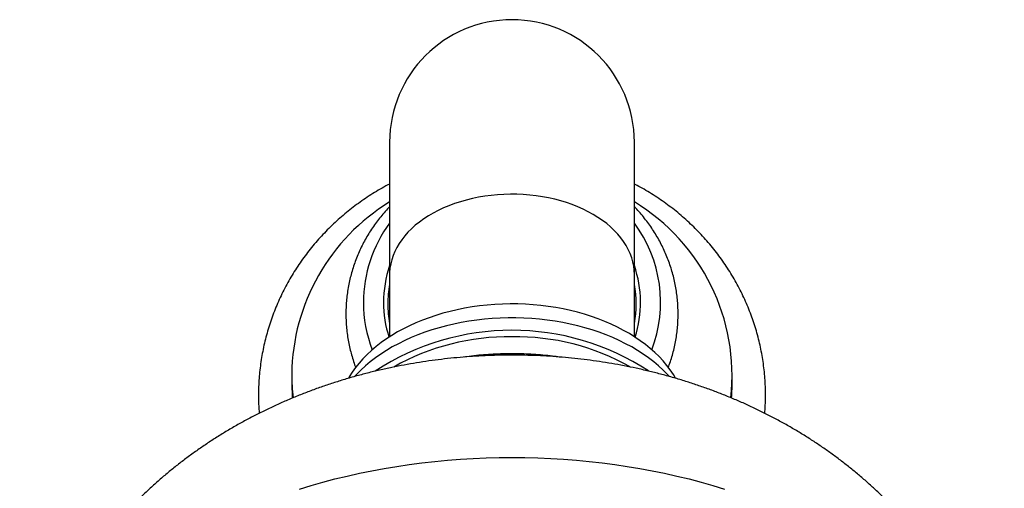
# Model space of a CAD drawing. Units: millimetres. Extents: x 30 to 600, y 38 to 861.
# Drawn here: x 172 to 228, y 618 to 644 of the extents above; entities that cross this region are included whole.
import ezdxf

# ---------------------------------------------------------------- set-up
doc = ezdxf.new("R2010")
doc.units = ezdxf.units.MM
doc.header["$LTSCALE"] = 3

msp = doc.modelspace()

# ---------------------------------------------------------------- linework, layer by layer
at = {"color": 7, "linetype": 'Continuous', "lineweight": 25}
for p, q in [((193.172, 637.349), (193.172, 629.782)), ((207.172, 629.782), (207.172, 637.349)), ((193.172, 629.782), (193.172, 626.228)), ((207.172, 626.228), (207.172, 629.782)), ((187.572, 624.086), (187.572, 623.744)), ((212.772, 623.744), (212.772, 624.086))]:
    msp.add_line(p, q, dxfattribs=at)
at = {"color": 8, "linetype": 'Continuous', "lineweight": 25, "flags": 128}
for points in [[(207.172, 629.782), (207.163, 630.025), (207.133, 630.266), (207.085, 630.507), (207.017, 630.745), (206.93, 630.981), (206.824, 631.213), (206.7, 631.441), (206.557, 631.665), (206.397, 631.883), (206.219, 632.096), (206.025, 632.302), (205.814, 632.501), (205.587, 632.693), (205.345, 632.876), (205.089, 633.051), (204.82, 633.217), (204.537, 633.373), (204.242, 633.519), (203.936, 633.655), (203.619, 633.779), (203.293, 633.893), (202.957, 633.996), (202.615, 634.086), (202.265, 634.165), (201.91, 634.231), (201.549, 634.285), (201.185, 634.326), (200.818, 634.355), (200.45, 634.371), (200.08, 634.374), (199.711, 634.365), (199.343, 634.342), (198.977, 634.307), (198.615, 634.26), (198.257, 634.199), (197.904, 634.127), (197.558, 634.042), (197.219, 633.946), (196.888, 633.838), (196.566, 633.718), (196.255, 633.588), (195.954, 633.447), (195.665, 633.296), (195.389, 633.135), (195.126, 632.965), (194.877, 632.786), (194.642, 632.598), (194.424, 632.403), (194.221, 632.2), (194.035, 631.99), (193.866, 631.775), (193.714, 631.554), (193.581, 631.328), (193.465, 631.097), (193.369, 630.863), (193.292, 630.626), (193.233, 630.387), (193.194, 630.146), (193.175, 629.904), (193.172, 629.782)], [(188.01, 617.524), (188.682, 617.728), (189.362, 617.919), (190.048, 618.099), (190.742, 618.267), (191.443, 618.423), (192.149, 618.567), (192.861, 618.698), (193.578, 618.818), (194.299, 618.925), (195.024, 619.019), (195.753, 619.102), (196.485, 619.171), (197.219, 619.228), (197.956, 619.273), (198.694, 619.304), (199.433, 619.323), (200.172, 619.33)], [(200.172, 619.33), (200.912, 619.323), (201.651, 619.304), (202.389, 619.273), (203.125, 619.228), (203.86, 619.171), (204.592, 619.102), (205.321, 619.019), (206.046, 618.925), (206.767, 618.818), (207.484, 618.698), (208.196, 618.567), (208.902, 618.423), (209.602, 618.267), (210.296, 618.099), (210.983, 617.919), (211.663, 617.728), (212.334, 617.524)]]:
    msp.add_lwpolyline(points, dxfattribs=at)
at = {"color": 7, "linetype": 'Continuous', "lineweight": 25, "flags": 128}
for points in [[(209.533, 623.852), (209.401, 624.07), (209.223, 624.334), (209.027, 624.592), (208.814, 624.844), (208.585, 625.09), (208.339, 625.329), (208.078, 625.56), (207.801, 625.784), (207.51, 626), (207.205, 626.207), (206.885, 626.405), (206.553, 626.594), (206.209, 626.773), (205.853, 626.942), (205.486, 627.101), (205.109, 627.248), (204.722, 627.385), (204.327, 627.511), (203.923, 627.625), (203.512, 627.727), (203.095, 627.817), (202.672, 627.895), (202.244, 627.961), (201.813, 628.015), (201.378, 628.056), (200.941, 628.084), (200.502, 628.1), (200.063, 628.103), (199.623, 628.094), (199.185, 628.071), (198.749, 628.037), (198.316, 627.989), (197.886, 627.93), (197.461, 627.858), (197.04, 627.773), (196.626, 627.677), (196.219, 627.569), (195.819, 627.449), (195.428, 627.318), (195.046, 627.176), (194.674, 627.023), (194.312, 626.859), (193.962, 626.685), (193.624, 626.501), (193.298, 626.308), (192.986, 626.105), (192.687, 625.893), (192.403, 625.673), (192.134, 625.446), (191.881, 625.21), (191.643, 624.968), (191.422, 624.719), (191.218, 624.463), (191.031, 624.203), (190.862, 623.937), (190.813, 623.854)], [(209.183, 623.955), (209.072, 624.075), (208.824, 624.322), (208.56, 624.563), (208.28, 624.796), (207.985, 625.021), (207.676, 625.237), (207.354, 625.444), (207.017, 625.642), (206.668, 625.831), (206.308, 626.009), (205.935, 626.177), (205.552, 626.334), (205.159, 626.481), (204.757, 626.616), (204.347, 626.74), (203.928, 626.851), (203.503, 626.952), (203.071, 627.039), (202.635, 627.115), (202.193, 627.178), (201.748, 627.229), (201.3, 627.267), (200.85, 627.293), (200.398, 627.306), (199.946, 627.306), (199.495, 627.293), (199.045, 627.267), (198.597, 627.229), (198.152, 627.178), (197.71, 627.115), (197.273, 627.039), (196.842, 626.952), (196.417, 626.851), (195.998, 626.74), (195.588, 626.616), (195.185, 626.481), (194.792, 626.334), (194.41, 626.177), (194.037, 626.009), (193.676, 625.831), (193.327, 625.642), (192.991, 625.444), (192.668, 625.237), (192.359, 625.021), (192.065, 624.796), (191.785, 624.563), (191.521, 624.322), (191.273, 624.075), (191.163, 623.957)]]:
    msp.add_lwpolyline(points, dxfattribs=at)
at = {"color": 7, "linetype": 'Continuous', "lineweight": 25}
for centre, radius, start, end in [((200.172, 637.349), 7, 0, 180), ((199.258, 623.954), 11.686, 121.3811, 179.3542), ((201.158, 624.009), 11.603, 353.7362, 58.7751), ((199.336, 628.167), 7.664, 143.5396, 179.8261), ((201.079, 628.194), 7.591, 339.0685, 36.6099), ((199.357, 628.186), 6.534, 161.1623, 179.9655), ((201.008, 628.19), 6.514, 342.2364, 18.8606), ((199.354, 628.104), 6.282, 169.7628, 179.9949), ((200.996, 628.104), 6.277, 349.7601, 10.2399), ((199.234, 628.195), 7.561, 180.0367, 201.0242), ((199.347, 628.192), 6.524, 180.0219, 197.7565), ((199.354, 628.105), 6.282, 180.0051, 190.2372), ((200.173, 612.339), 14.259, 56.8018, 123.25), ((199.965, 612.938), 13.288, 89.1037, 119.5456), ((200.39, 612.976), 13.25, 60.439, 90.9418), ((198.707, 624.086), 11.135, 180.0012, 186.9464), ((198.704, 623.744), 11.132, 180.0008, 185.2447), ((201.64, 623.744), 11.132, 354.7613, 359.9992)]:
    msp.add_arc(centre, radius, start, end, dxfattribs=at)
for points, knots in [([(193.172, 634.957), (193.138, 634.94), (192.955, 634.847), (192.632, 634.664), (192.206, 634.409), (191.79, 634.138), (191.383, 633.855), (190.988, 633.558), (190.604, 633.249), (190.231, 632.927), (189.87, 632.592), (189.522, 632.246), (189.186, 631.889), (188.864, 631.521), (188.556, 631.143), (188.262, 630.755), (187.982, 630.357), (187.716, 629.951), (187.466, 629.536), (187.231, 629.113), (187.012, 628.683), (186.809, 628.245), (186.621, 627.802), (186.45, 627.352), (186.296, 626.898), (186.158, 626.438), (186.037, 625.975), (185.933, 625.507), (185.847, 625.037), (185.777, 624.564), (185.725, 624.089), (185.69, 623.613), (185.674, 623.212), (185.673, 622.971), (185.672, 622.889)], [0, 0, 0, 0, 0.007694, 0.040411, 0.073117, 0.105812, 0.138496, 0.171168, 0.203826, 0.236471, 0.269102, 0.301718, 0.334319, 0.366905, 0.399474, 0.432028, 0.464566, 0.497087, 0.529592, 0.562081, 0.594554, 0.627012, 0.659455, 0.691884, 0.724299, 0.756702, 0.789093, 0.821473, 0.853843, 0.886206, 0.918561, 0.95091, 0.983254, 1, 1, 1, 1]), ([(214.63, 621.853), (214.633, 621.886), (214.651, 622.077), (214.666, 622.428), (214.676, 622.905), (214.666, 623.383), (214.639, 623.859), (214.595, 624.335), (214.534, 624.808), (214.456, 625.28), (214.36, 625.748), (214.247, 626.213), (214.118, 626.674), (213.972, 627.131), (213.809, 627.582), (213.63, 628.028), (213.435, 628.468), (213.224, 628.901), (212.997, 629.327), (212.755, 629.745), (212.498, 630.155), (212.225, 630.557), (211.939, 630.949), (211.638, 631.332), (211.323, 631.704), (210.995, 632.066), (210.654, 632.417), (210.3, 632.757), (209.934, 633.084), (209.557, 633.4), (209.168, 633.703), (208.768, 633.993), (208.357, 634.27), (207.937, 634.532), (207.542, 634.763), (207.284, 634.899), (207.172, 634.957)], [0, 0, 0, 0, 0.00627, 0.036493, 0.066712, 0.096929, 0.127146, 0.157362, 0.18758, 0.217801, 0.248026, 0.278256, 0.308493, 0.338737, 0.368991, 0.399254, 0.429528, 0.459814, 0.490112, 0.520423, 0.550748, 0.581086, 0.611439, 0.641806, 0.672188, 0.702585, 0.732996, 0.763422, 0.793862, 0.824316, 0.854784, 0.885266, 0.91576, 0.946267, 0.976786, 1, 1, 1, 1]), ([(193.172, 633.661), (193.133, 633.621), (193, 633.485), (192.788, 633.243), (192.538, 632.936), (192.302, 632.618), (192.081, 632.291), (191.875, 631.955), (191.684, 631.611), (191.508, 631.26), (191.349, 630.902), (191.206, 630.538), (191.079, 630.168), (190.969, 629.794), (190.876, 629.416), (190.801, 629.034), (190.742, 628.65), (190.701, 628.264), (190.677, 627.891), (190.674, 627.647), (190.672, 627.532)], [0, 0, 0, 0, 0.0249064, 0.0829743, 0.140998, 0.1989769, 0.2569104, 0.3147986, 0.3726419, 0.4304412, 0.4881979, 0.5459137, 0.6035909, 0.6612322, 0.7188407, 0.7764198, 0.8339733, 0.8915055, 0.9490206, 1, 1, 1, 1]), ([(209.113, 624.471), (209.132, 624.52), (209.198, 624.691), (209.294, 624.99), (209.4, 625.365), (209.489, 625.744), (209.561, 626.126), (209.615, 626.511), (209.652, 626.898), (209.672, 627.286), (209.674, 627.674), (209.659, 628.062), (209.627, 628.448), (209.577, 628.833), (209.51, 629.216), (209.426, 629.596), (209.326, 629.971), (209.208, 630.343), (209.074, 630.709), (208.924, 631.069), (208.757, 631.423), (208.575, 631.77), (208.378, 632.109), (208.165, 632.44), (207.938, 632.762), (207.696, 633.075), (207.442, 633.377), (207.262, 633.569), (207.172, 633.664)], [0, 0, 0, 0, 0.016097, 0.055502, 0.094883, 0.134242, 0.173582, 0.212906, 0.252215, 0.291513, 0.330804, 0.37009, 0.409374, 0.448659, 0.487948, 0.527245, 0.566552, 0.605873, 0.64521, 0.684565, 0.723942, 0.763343, 0.802768, 0.84222, 0.881699, 0.921207, 0.960745, 1, 1, 1, 1]), ([(190.672, 627.532), (190.673, 627.452), (190.675, 627.243), (190.692, 626.905), (190.729, 626.519), (190.783, 626.134), (190.854, 625.752), (190.942, 625.374), (191.048, 624.999), (191.145, 624.697), (191.212, 624.522), (191.233, 624.469)], [0, 0, 0, 0, 0.076459, 0.200511, 0.324563, 0.448622, 0.572696, 0.696796, 0.820932, 0.945113, 1, 1, 1, 1]), ([(228.33, 602.779), (228.322, 602.875), (228.296, 603.176), (228.234, 603.678), (228.145, 604.287), (228.038, 604.893), (227.915, 605.496), (227.774, 606.095), (227.617, 606.691), (227.443, 607.282), (227.253, 607.869), (227.046, 608.451), (226.823, 609.028), (226.584, 609.6), (226.329, 610.165), (226.058, 610.725), (225.771, 611.278), (225.468, 611.824), (225.15, 612.364), (224.817, 612.896), (224.468, 613.42), (224.105, 613.936), (223.726, 614.445), (223.333, 614.945), (222.925, 615.436), (222.502, 615.918), (222.065, 616.391), (221.614, 616.855), (221.149, 617.309), (220.671, 617.752), (220.178, 618.186), (219.672, 618.609), (219.153, 619.02), (218.621, 619.421), (218.077, 619.811), (217.52, 620.188), (216.951, 620.554), (216.37, 620.907), (215.779, 621.248), (215.176, 621.576), (214.563, 621.89), (213.94, 622.192), (213.308, 622.479), (212.666, 622.753), (212.017, 623.013), (211.359, 623.259), (210.694, 623.49), (210.022, 623.707), (209.345, 623.909), (208.661, 624.096), (207.972, 624.269), (207.279, 624.426), (206.581, 624.569), (205.88, 624.697), (205.175, 624.81), (204.468, 624.907), (203.758, 624.99), (203.046, 625.058), (202.332, 625.111), (201.617, 625.149), (200.897, 625.172), (200.261, 625.178), (199.625, 625.174), (198.992, 625.159), (198.276, 625.127), (197.56, 625.079), (196.845, 625.017), (196.132, 624.939), (195.421, 624.846), (194.711, 624.738), (194.004, 624.615), (193.301, 624.476), (192.6, 624.322), (191.903, 624.153), (191.211, 623.968), (190.523, 623.768), (189.841, 623.553), (189.165, 623.323), (188.495, 623.077), (187.832, 622.816), (187.177, 622.541), (186.53, 622.25), (185.891, 621.945), (185.262, 621.625), (184.643, 621.291), (184.035, 620.943), (183.438, 620.582), (182.852, 620.206), (182.279, 619.818), (181.718, 619.417), (181.17, 619.004), (180.636, 618.579), (180.115, 618.142), (179.609, 617.693), (179.117, 617.234), (178.64, 616.764), (178.178, 616.284), (177.731, 615.793), (177.299, 615.293), (176.883, 614.785), (176.483, 614.267), (176.099, 613.74), (175.732, 613.206), (175.38, 612.664), (175.045, 612.115), (174.727, 611.558), (174.425, 610.995), (174.14, 610.425), (173.871, 609.85), (173.62, 609.269), (173.386, 608.683), (173.169, 608.093), (172.969, 607.498), (172.787, 606.899), (172.622, 606.296), (172.474, 605.69), (172.343, 605.082), (172.23, 604.471), (172.135, 603.858), (172.062, 603.294), (172.029, 602.934), (172.014, 602.779)], [0, 0, 0, 0, 0.003695, 0.011548, 0.019401, 0.027256, 0.035113, 0.042975, 0.050842, 0.058716, 0.066599, 0.074492, 0.082396, 0.090313, 0.098245, 0.106194, 0.11416, 0.122145, 0.130152, 0.138181, 0.146235, 0.154315, 0.162422, 0.170559, 0.178726, 0.186925, 0.195158, 0.203425, 0.211728, 0.220067, 0.228443, 0.236857, 0.245309, 0.253798, 0.262324, 0.270886, 0.279484, 0.288115, 0.296779, 0.305472, 0.314194, 0.32294, 0.33171, 0.3405, 0.349307, 0.358129, 0.366963, 0.375807, 0.384658, 0.393515, 0.402375, 0.411237, 0.420099, 0.428961, 0.437823, 0.446683, 0.455543, 0.464403, 0.473262, 0.482122, 0.490983, 0.499997, 0.505728, 0.514597, 0.52347, 0.532348, 0.541232, 0.550124, 0.559023, 0.56793, 0.576846, 0.585771, 0.594704, 0.603646, 0.612595, 0.621551, 0.630512, 0.639476, 0.64844, 0.657403, 0.666361, 0.675313, 0.684253, 0.69318, 0.70209, 0.71098, 0.719847, 0.728687, 0.737499, 0.74628, 0.755027, 0.763739, 0.772414, 0.781052, 0.789651, 0.798212, 0.806733, 0.815215, 0.823659, 0.832066, 0.840435, 0.848768, 0.857066, 0.86533, 0.873561, 0.881761, 0.889931, 0.898072, 0.906186, 0.914274, 0.922337, 0.930378, 0.938397, 0.946395, 0.954375, 0.962337, 0.970284, 0.978215, 0.986132, 0.994038, 1, 1, 1, 1]), ([(202.894, 625.067), (202.761, 625.085), (202.445, 625.129), (201.945, 625.18), (201.395, 625.222), (200.852, 625.248), (200.445, 625.257), (200.095, 625.258), (199.736, 625.254), (199.24, 625.238), (198.687, 625.204), (198.135, 625.154), (197.724, 625.108), (197.498, 625.074), (197.454, 625.067)], [0, 0, 0, 0, 0.074057, 0.175166, 0.276321, 0.37753, 0.473573, 0.50032, 0.569535, 0.670964, 0.772497, 0.874147, 0.975924, 1, 1, 1, 1]), ([(185.672, 622.889), (185.673, 622.795), (185.675, 622.543), (185.687, 622.197), (185.708, 621.945), (185.716, 621.852)], [0, 0, 0, 0, 0.27022, 0.7301, 1, 1, 1, 1])]:
    msp.add_open_spline(points, degree=3, knots=knots, dxfattribs=at)

doc.saveas('drawing.dxf')
